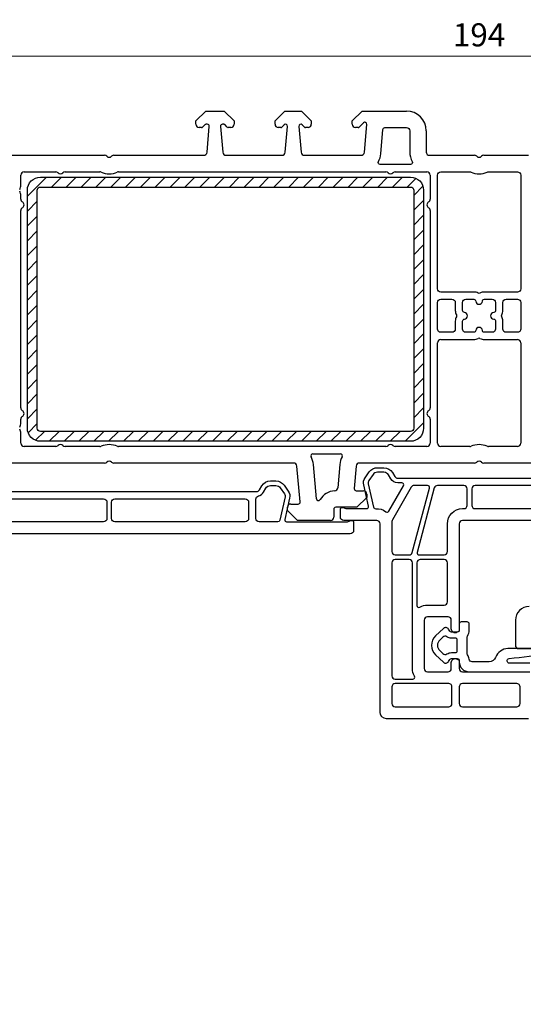
# Model space of a CAD drawing. Units: millimetres. Extents: x -552 to 65899, y -13925 to 42690.
# Drawn here: x 2027 to 2104, y 3119 to 3268 of the extents above; entities that cross this region are included whole.
import ezdxf

# ---------------------------------------------------------------- set-up
doc = ezdxf.new("R2010")
doc.units = ezdxf.units.MM
doc.header["$PDMODE"] = 35
doc.header["$PDSIZE"] = 50
doc.linetypes.add('CACHE', pattern=[0.375, 0.25, -0.125])
for name, color, linetype, lineweight in [('2_Acier', 130, 'Continuous', 25), ('3_Plastic', 220, 'Continuous', 25), ('3_Plastique_Fin', 211, 'CACHE', 0), ('Cote', 254, 'Continuous', 5)]:
    doc.layers.add(name, color=color, linetype=linetype, lineweight=lineweight)
doc.styles.add('CR', font='ARIALN.TTF')
doc.dimstyles.new('Ech_1', dxfattribs={"dimtxt": 3.5, "dimasz": 1.5, "dimexe": 1, "dimexo": 2, "dimgap": 1.5, "dimtad": 1, "dimdec": 1, "dimrnd": 0.5, "dimdsep": 46, "dimtxsty": 'CR', "dimblk": 'ARCHTICK', "dimcen": 0, "dimdle": 1, "dimclrd": 256, "dimclre": 256, "dimclrt": 10, "dimadec": 1, "dimazin": 0, "dimtfac": 0.7, "dimtdec": 1, "dimtix": 1, "dimtmove": 1, "dimatfit": 3, "dimfxl": 1, "dimtvp": 2, "dimtolj": 1, "dimtzin": 0, "dimlwd": -1, "dimlwe": -1, "dimarcsym": 0})

# ---------------------------------------------------------------- blocks, each defined once
blk = doc.blocks.new('_ArchTick')
at = {"color": 0, "linetype": 'ByBlock', "const_width": 0.15}
blk.add_lwpolyline([(-0.5, -0.5), (0.5, 0.5)], dxfattribs=at)
blk = doc.blocks.new('*D2805')
at = {"layer": 'Cote', "transparency": 16777216}
for p, q in [((2002.85, 3192.28), (1989.73, 3192.28)), ((1990.73, 3090.28), (1990.73, 3193.28)), ((2125.12, 3091.28), (1989.73, 3091.28))]:
    blk.add_line(p, q, dxfattribs=at)
at = {"layer": 'Defpoints', "color": 0, "transparency": 16777216}
for p in [(1990.73, 3192.28), (2004.85, 3192.28), (2127.12, 3091.28)]:
    blk.add_point(p, dxfattribs=at)
at = {"layer": 'Cote', "transparency": 16777216, "xscale": 1.5, "yscale": 1.5, "zscale": 1.5}
for p, rotation in [((1990.73, 3192.28), 90), ((1990.73, 3091.28), 270)]:
    blk.add_blockref('_ArchTick', p, dxfattribs=dict(at, rotation=rotation))
at = {"layer": 'Cote', "color": 10, "transparency": 16777216, "insert": (1987.48, 3141.78), "char_height": 3.5, "attachment_point": 5, "rotation": 90, "style": 'CR'}
blk.add_mtext('\\A1;101', dxfattribs=at)
blk = doc.blocks.new('*D2807')
at = {"layer": 'Cote', "transparency": 16777216}
for p, q in [((1999.9, 3251.67), (1999.9, 3263.57)), ((2193.9, 3253.48), (2193.9, 3263.57)), ((2194.9, 3262.57), (1998.9, 3262.57))]:
    blk.add_line(p, q, dxfattribs=at)
at = {"layer": 'Defpoints', "color": 0, "transparency": 16777216}
for p in [(1999.9, 3262.57), (2193.9, 3251.48), (1999.9, 3249.67)]:
    blk.add_point(p, dxfattribs=at)
at = {"layer": 'Cote', "transparency": 16777216, "xscale": 1.5, "yscale": 1.5, "zscale": 1.5, "rotation": 180}
blk.add_blockref('_ArchTick', (1999.9, 3262.57), dxfattribs=at)
at = {"layer": 'Cote', "transparency": 16777216, "xscale": 1.5, "yscale": 1.5, "zscale": 1.5}
blk.add_blockref('_ArchTick', (2193.9, 3262.57), dxfattribs=at)
at = {"layer": 'Cote', "color": 10, "transparency": 16777216, "insert": (2096.9, 3265.82), "char_height": 3.5, "attachment_point": 5, "style": 'CR'}
blk.add_mtext('\\A1;194', dxfattribs=at)

msp = doc.modelspace()

# ---------------------------------------------------------------- hatches: boundary and pattern name
at = {"layer": '2_Acier'}
h = msp.add_hatch(dxfattribs=at)
h.set_pattern_fill('ANSI31', color=256, scale=0.5, style=0)
h.set_pattern_definition([(45, (5402.422, 37047.1345), (-1.122532015, 1.122532015), [])])
edge = h.paths.add_edge_path()
edge.add_arc((2086.50016, 3206.27884), 2, 270, 360)
edge.add_line((2088.50016, 3206.27884), (2088.50016, 3242.27884))
edge.add_arc((2086.50016, 3242.27884), 2, 360, 450)
edge.add_line((2086.50016, 3244.27884), (2030.50016, 3244.27884))
edge.add_arc((2030.50016, 3242.27884), 2, 90, 180)
edge.add_line((2028.50016, 3242.27884), (2028.50016, 3206.27884))
edge.add_arc((2030.50016, 3206.27884), 2, 180, 270)
edge.add_line((2030.50016, 3204.27884), (2086.50016, 3204.27884))
edge = h.paths.add_edge_path(flags=16)
edge.add_line((2087.00016, 3242.27884), (2087.00016, 3206.27884))
edge.add_arc((2086.50016, 3206.27884), 0.5, 270, 360, ccw=False)
edge.add_line((2086.50016, 3205.77884), (2030.50016, 3205.77884))
edge.add_arc((2030.50016, 3206.27884), 0.5, 180, 270, ccw=False)
edge.add_line((2030.00016, 3206.27884), (2030.00016, 3242.27884))
edge.add_arc((2030.50016, 3242.27884), 0.5, 90, 180, ccw=False)
edge.add_line((2030.50016, 3242.77884), (2086.50016, 3242.77884))
edge.add_arc((2086.50016, 3242.27884), 0.5, 0, 90, ccw=False)

# ---------------------------------------------------------------- linework, layer by layer
for points in [[(2030.50016, 3204.27884, -0.414213562), (2028.50016, 3206.27884), (2028.50016, 3242.27884, -0.414213562), (2030.50016, 3244.27884), (2086.50016, 3244.27884, -0.414213562), (2088.50016, 3242.27884), (2088.50016, 3206.27884, -0.414213562), (2086.50016, 3204.27884)], [(2087.00016, 3242.27884), (2087.00016, 3206.27884, -0.414213562), (2086.50016, 3205.77884), (2030.50016, 3205.77884, -0.414213562), (2030.00016, 3206.27884), (2030.00016, 3242.27884, -0.414213562), (2030.50016, 3242.77884), (2086.50016, 3242.77884, -0.414213562)]]:
    msp.add_lwpolyline(points, format="xyb", close=True, dxfattribs=at)
at = {"layer": '3_Plastic'}
for p, q in [((2054.00016, 3252.77884), (2055.50016, 3254.27884)), ((2055.50016, 3254.27884), (2058.30016, 3254.27884)), ((2058.30016, 3254.27884), (2059.80016, 3252.77884)), ((2066.00016, 3252.77884), (2067.50016, 3254.27884)), ((2054.00016, 3252.27884), (2054.00016, 3252.77884)), ((2054.89306, 3251.77884), (2054.50016, 3251.77884)), ((2055.41732, 3252.22027), (2055.03448, 3251.83742)), ((2055.75016, 3252.27884), (2055.55874, 3252.27884)), ((2055.70629, 3248.03527), (2056.04902, 3251.9527)), ((2057.7513, 3251.9527), (2058.09403, 3248.03527)), ((2058.24158, 3252.27884), (2058.05016, 3252.27884)), ((2058.76585, 3251.83742), (2058.383, 3252.22027)), ((2059.30016, 3251.77884), (2058.90727, 3251.77884)), ((2059.80016, 3252.77884), (2059.80016, 3252.27884)), ((2066.00016, 3252.27884), (2066.00016, 3252.77884)), ((2066.89306, 3251.77884), (2066.50016, 3251.77884)), ((2067.38803, 3252.19098), (2067.03448, 3251.83742)), ((2067.55629, 3248.03527), (2067.89902, 3251.9527)), ((2069.6013, 3251.9527), (2069.94403, 3248.03527)), ((2070.46585, 3251.83742), (2070.11229, 3252.19098)), ((2071.00016, 3251.77884), (2070.60727, 3251.77884)), ((2078.59306, 3251.77884), (2078.20016, 3251.77884)), ((2079.53004, 3248.03527), (2079.89902, 3252.2527)), ((2088.90016, 3251.27884), (2088.90016, 3248.07884)), ((2014.74213, 3247.57884), (2040.18602, 3247.57884)), ((2041.6143, 3247.57884), (2055.20819, 3247.57884)), ((2058.59213, 3247.57884), (2067.05819, 3247.57884)), ((2070.44213, 3247.57884), (2079.03195, 3247.57884)), ((2089.40016, 3247.57884), (2096.18602, 3247.57884)), ((2097.6143, 3247.57884), (2104.40016, 3247.57884)), ((2027.50016, 3243.07728), (2027.50016, 3244.57884)), ((2028.00016, 3245.07884), (2032.78602, 3245.07884)), ((2034.2143, 3245.07884), (2039.48242, 3245.07884)), ((2042.31791, 3245.07884), (2082.78602, 3245.07884)), ((2084.2143, 3245.07884), (2089.00016, 3245.07884)), ((2089.50016, 3244.57884), (2089.50016, 3240.94487)), ((2027.50016, 3240.94487), (2027.50016, 3241.48041)), ((2027.50016, 3209.34487), (2027.50016, 3239.21282)), ((2089.50016, 3239.21282), (2089.50016, 3209.34487)), ((2090.60016, 3203.97884), (2090.60016, 3219.17884)), ((2091.10016, 3219.67884), (2096.10173, 3219.67884)), ((2097.6986, 3219.67884), (2102.70016, 3219.67884)), ((2103.20016, 3219.17884), (2103.20016, 3203.97884)), ((2027.50016, 3207.07728), (2027.50016, 3207.61282)), ((2089.50016, 3207.61282), (2089.50016, 3203.97884)), ((2027.50016, 3203.97884), (2027.50016, 3205.48041)), ((2032.78602, 3203.47884), (2028.00016, 3203.47884)), ((2039.48242, 3203.47884), (2034.2143, 3203.47884)), ((2082.78602, 3203.47884), (2042.31791, 3203.47884)), ((2071.71313, 3202.37884), (2075.91221, 3202.37884)), ((2089.00016, 3203.47884), (2084.2143, 3203.47884)), ((2095.48242, 3203.47884), (2091.10016, 3203.47884)), ((2102.70016, 3203.47884), (2098.31791, 3203.47884)), ((2040.18602, 3200.97884), (2012.97336, 3200.97884)), ((2068.82696, 3200.97884), (2041.6143, 3200.97884)), ((2096.18602, 3200.97884), (2078.79839, 3200.97884)), ((2115.00194, 3200.97884), (2097.6143, 3200.97884)), ((2069.79902, 3195.10499), (2069.32506, 3200.52242)), ((2072.26649, 3195.58602), (2071.81554, 3200.74031)), ((2075.8098, 3200.74031), (2075.50264, 3197.22946)), ((2078.30029, 3200.52242), (2078.0013, 3197.10499)), ((2078.30016, 3196.77884), (2079.40016, 3196.77884)), ((2079.90016, 3195.77884), (2078.40016, 3194.27884)), ((2079.90016, 3196.27884), (2079.90016, 3195.77884)), ((2067.90016, 3193.77884), (2067.90016, 3194.27884)), ((2069.40016, 3192.27884), (2067.90016, 3193.77884)), ((2068.40016, 3194.77884), (2069.50016, 3194.77884)), ((2074.90016, 3193.97884), (2074.90016, 3192.77884)), ((2078.40016, 3194.27884), (2075.20016, 3194.27884)), ((2074.40016, 3192.27884), (2069.40016, 3192.27884))]:
    msp.add_line(p, q, dxfattribs=at)
at = {"layer": '3_Plastic', "lineweight": -3}
for p, q in [((2067.50016, 3254.27884), (2070.00016, 3254.27884)), ((2070.00016, 3254.27884), (2071.50016, 3252.77884)), ((2077.70016, 3252.77884), (2079.20016, 3254.27884)), ((2079.20016, 3254.27884), (2085.90016, 3254.27884)), ((2071.50016, 3252.77884), (2071.50016, 3252.27884)), ((2077.70016, 3252.27884), (2077.70016, 3252.77884)), ((2079.38803, 3252.49098), (2078.73448, 3251.83742))]:
    msp.add_line(p, q, dxfattribs=at)
at = {"layer": '3_Plastic'}
for points in [[(2082.02053, 3247.81738), (2082.34315, 3251.50499, -0.388878732), (2082.64201, 3251.77884), (2085.90016, 3251.77884, -0.414213562), (2086.40016, 3251.27884), (2086.40016, 3248.07884, 0.127227357), (2086.77637, 3246.6243, -0.571561826), (2086.51399, 3246.17884), (2081.91812, 3246.17884, -0.571561826), (2081.65574, 3246.6243, 0.105115467)], [(2091.10016, 3226.87884, -0.414213562), (2090.60016, 3227.37884), (2090.60016, 3244.57884, -0.414213562), (2091.10016, 3245.07884), (2095.48242, 3245.07884, -0.104643289), (2095.68495, 3245.03599, 0.211603685), (2098.11537, 3245.03599, -0.104643289), (2098.31791, 3245.07884), (2102.70016, 3245.07884, -0.414213562), (2103.20016, 3244.57884), (2103.20016, 3227.37884, -0.414213562), (2102.70016, 3226.87884), (2097.6986, 3226.87884, 0.122841086), (2097.04106, 3226.71483, -0.249446299), (2096.75926, 3226.71483, 0.122841086), (2096.10173, 3226.87884)], [(2093.30016, 3221.27884, -0.414213562), (2092.80016, 3220.77884), (2091.10016, 3220.77884, -0.414213562), (2090.60016, 3221.27884), (2090.60016, 3225.27884, -0.414213562), (2091.10016, 3225.77884), (2092.80016, 3225.77884, -0.414213562), (2093.30016, 3225.27884), (2093.30016, 3224.07728, 0.122841086), (2093.46418, 3223.41975, -0.249446299), (2093.46418, 3223.13794, 0.122841086), (2093.30016, 3222.48041)], [(2094.40016, 3221.27884), (2094.40016, 3222.48041, -0.396012192), (2094.68141, 3222.77982, 0.939336437), (2094.68141, 3223.77787, -0.396012192), (2094.40016, 3224.07728), (2094.40016, 3225.27884, -0.414213562), (2094.90016, 3225.77884), (2096.10173, 3225.77884, -0.396012192), (2096.40114, 3225.49759, 0.939336437), (2097.39918, 3225.49759, -0.396012192), (2097.6986, 3225.77884), (2098.90016, 3225.77884, -0.414213562), (2099.40016, 3225.27884), (2099.40016, 3224.07728, -0.396012192), (2099.11891, 3223.77787, 0.939336437), (2099.11891, 3222.77982, -0.396012192), (2099.40016, 3222.48041), (2099.40016, 3221.27884, -0.414213562), (2098.90016, 3220.77884), (2097.6986, 3220.77884, -0.396012192), (2097.39918, 3221.06009, 0.939336437), (2096.40114, 3221.06009, -0.396012192), (2096.10173, 3220.77884), (2094.90016, 3220.77884, -0.414213562)], [(2100.50016, 3222.48041, 0.122841086), (2100.33614, 3223.13794, -0.249446299), (2100.33614, 3223.41975, 0.122841086), (2100.50016, 3224.07728), (2100.50016, 3225.27884, -0.414213562), (2101.00016, 3225.77884), (2102.70016, 3225.77884, -0.414213562), (2103.20016, 3225.27884), (2103.20016, 3221.27884, -0.414213562), (2102.70016, 3220.77884), (2101.00016, 3220.77884, -0.414213562), (2100.50016, 3221.27884)], [(2083.24474, 3193.69003), (2085.46108, 3197.52884, 0.577350269), (2085.20127, 3197.97884), (2084.57862, 3197.97884, -0.267949192), (2083.53939, 3198.57884), (2083.19298, 3199.17884, 0.267949192), (2082.50016, 3199.57884), (2081.50448, 3199.57884, 0.244698443), (2080.84916, 3199.23771), (2080.20867, 3198.32299, 0.212556562), (2080.11554, 3197.84387), (2080.93245, 3194.30544, 0.368266071), (2081.245, 3194.07361, -0.18273847), (2082.80208, 3193.6022, 0.45338526)], [(2066.14584, 3197.57884, -0.244698443), (2066.80116, 3197.23771), (2067.44165, 3196.32299, -0.212556562), (2067.53478, 3195.84387), (2066.71924, 3192.31136, -0.349215633), (2066.42693, 3192.07884), (2063.60016, 3192.07884, -0.414213562), (2063.10016, 3192.57884), (2063.10016, 3195.52151, -0.34988544), (2063.48885, 3196.00896, 0.208623077), (2064.26093, 3196.57884), (2064.60734, 3197.17884, -0.267949192), (2065.30016, 3197.57884)], [(2086.78312, 3187.44944), (2089.3961, 3197.2012, 0.493145426), (2089.10632, 3197.57884), (2087.04879, 3197.57884, 0.267949192), (2086.61578, 3197.32884), (2083.76715, 3192.39487, 0.131652498), (2083.70016, 3192.14487), (2083.70016, 3187.57884, 0.414213562), (2084.20016, 3187.07884), (2086.30016, 3187.07884, 0.339454259)], [(2091.60016, 3187.07884, 0.414213562), (2092.10016, 3187.57884), (2092.10016, 3191.77884, -0.414213562), (2094.40016, 3194.07884), (2094.60016, 3194.07884, 0.414213562), (2095.10016, 3194.57884), (2095.10016, 3197.07884, 0.414213562), (2094.60016, 3197.57884), (2090.60565, 3197.57884, 0.339454259), (2090.12269, 3197.20825), (2087.50971, 3187.45649, 0.493145426), (2087.79949, 3187.07884)], [(2096.30016, 3194.07884), (2107.50016, 3194.07884, 0.414213562), (2108.00016, 3194.57884), (2108.00016, 3197.07884, 0.414213562), (2107.50016, 3197.57884), (2096.30016, 3197.57884, 0.414213562), (2095.80016, 3197.07884), (2095.80016, 3194.57884, 0.414213562)], [(2019.80016, 3195.07884, -0.414213562), (2020.30016, 3195.57884), (2040.05016, 3195.57884, -0.414213562), (2040.55016, 3195.07884), (2040.55016, 3192.57884, -0.414213562), (2040.05016, 3192.07884), (2020.30016, 3192.07884, -0.414213562), (2019.80016, 3192.57884)], [(2061.50016, 3195.57884, -0.414213562), (2062.00016, 3195.07884), (2062.00016, 3192.57884, -0.414213562), (2061.50016, 3192.07884), (2041.75016, 3192.07884, -0.414213562), (2041.25016, 3192.57884), (2041.25016, 3195.07884, -0.414213562), (2041.75016, 3195.57884)], [(2087.1083, 3168.72884, -0.131652498), (2086.80016, 3169.87884), (2086.80016, 3185.87884, 0.414213562), (2086.30016, 3186.37884), (2084.20016, 3186.37884, 0.414213562), (2083.70016, 3185.87884), (2083.70016, 3168.77884, 0.414213562), (2084.20016, 3168.27884), (2086.8485, 3168.27884, 0.577350269)], [(2092.10016, 3179.97884), (2092.10016, 3185.87884, 0.414213562), (2091.60016, 3186.37884), (2088.00016, 3186.37884, 0.414213562), (2087.50016, 3185.87884), (2087.50016, 3179.43051, 0.577350269), (2087.95016, 3179.1707, -0.131652498), (2089.10016, 3179.47884), (2091.60016, 3179.47884, 0.414213562)], [(2092.80016, 3164.57884), (2092.80016, 3167.07884, 0.414213562), (2092.30016, 3167.57884), (2084.20016, 3167.57884, 0.414213562), (2083.70016, 3167.07884), (2083.70016, 3164.57884, 0.414213562), (2084.20016, 3164.07884), (2092.30016, 3164.07884, 0.414213562)], [(2094.40016, 3164.07884), (2102.60016, 3164.07884, 0.414213562), (2103.10016, 3164.57884), (2103.10016, 3167.07884, 0.414213562), (2102.60016, 3167.57884), (2094.40016, 3167.57884, 0.414213562), (2093.90016, 3167.07884), (2093.90016, 3164.57884, 0.414213562)]]:
    msp.add_lwpolyline(points, format="xyb", close=True, dxfattribs=at)
for points in [[(2104.40016, 3162.27884), (2082.90016, 3162.27884, -0.414213562), (2081.90016, 3163.27884), (2081.90016, 3191.77884, 0.414213562), (2081.40016, 3192.27884), (2076.40016, 3192.27884, -0.414213562), (2075.90016, 3192.77884), (2075.90016, 3193.97884, -0.520576743), (2076.30278, 3194.26075), (2076.71971, 3194.109, 0.087488664), (2076.89072, 3194.07884), (2079.8892, 3194.07884, 0.482342741), (2080.18151, 3194.44633), (2079.43348, 3197.68641, -0.212556562), (2079.63526, 3198.72449), (2080.27575, 3199.63921, -0.244698443), (2081.50448, 3200.27884), (2082.50016, 3200.27884, -0.267949192), (2083.7992, 3199.52884), (2084.14561, 3198.92884, 0.267949192), (2084.57862, 3198.67884), (2109.2217, 3198.67884, 0.267949192)], [(2018.57862, 3196.67884), (2063.2217, 3196.67884, 0.267949192), (2063.65471, 3196.92884), (2064.00112, 3197.52884, -0.267949192), (2065.30016, 3198.27884), (2066.14584, 3198.27884, -0.244698443), (2067.37457, 3197.63921), (2068.01506, 3196.72449, -0.212556562), (2068.21684, 3195.68641), (2067.46881, 3192.44633, 0.482342741), (2067.76112, 3192.07884), (2076.9096, 3192.07884, 0.087488664), (2077.08061, 3192.109), (2077.49755, 3192.26075, -0.520576743), (2077.90016, 3191.97884), (2077.90016, 3190.77884, -0.414213562), (2077.40016, 3190.27884), (2004.40016, 3190.27884, -0.414213562)], [(2117.40016, 3192.27884), (2094.40016, 3192.27884, 0.414213562), (2093.90016, 3191.77884), (2093.90016, 3175.53243), (2093.60016, 3175.35923, -0.577350269), (2092.70016, 3175.87884), (2092.70016, 3177.17884, 0.414213562), (2092.20016, 3177.67884), (2089.10016, 3177.67884, 0.414213562), (2088.60016, 3177.17884), (2088.60016, 3169.87884, 0.414213562), (2089.10016, 3169.37884), (2092.20016, 3169.37884, 0.414213562), (2092.70016, 3169.87884), (2092.70016, 3170.77884, -0.577350269), (2093.60016, 3171.29846), (2093.90016, 3171.12525), (2093.90016, 3169.87884, 0.414213562), (2094.40016, 3169.37884), (2104.40016, 3169.37884, -0.414213562)], [(2104.50016, 3179.27884, 0.414213562), (2102.40016, 3177.17884), (2102.40016, 3173.37884, 0.414213562), (2102.90016, 3172.87884), (2111.40016, 3172.87884, 0.414213562)]]:
    msp.add_lwpolyline(points, format="xyb", dxfattribs=at)
for centre, radius, start, end in [((2085.90016, 3251.27884), 3, 0, 90), ((2054.50016, 3252.27884), 0.5, 180, 270), ((2054.89306, 3251.97884), 0.2, 270, 315), ((2055.55874, 3252.07884), 0.2, 90, 135), ((2055.75016, 3251.97884), 0.3, 355, 90), ((2058.05016, 3251.97884), 0.3, 90, 185), ((2058.24158, 3252.07884), 0.2, 45, 90), ((2058.90727, 3251.97884), 0.2, 225, 270), ((2059.30016, 3252.27884), 0.5, 270, 0), ((2066.50016, 3252.27884), 0.5, 180, 270), ((2066.89306, 3251.97884), 0.2, 270, 315), ((2067.60016, 3251.97884), 0.3, 355, 135), ((2069.90016, 3251.97884), 0.3, 45, 185), ((2070.60727, 3251.97884), 0.2, 225, 270), ((2071.00016, 3252.27884), 0.5, 270, 0), ((2078.20016, 3252.27884), 0.5, 180, 270), ((2078.59306, 3251.97884), 0.2, 270, 315), ((2040.18602, 3247.07884), 0.5, 44.427004, 90), ((2040.90016, 3247.77884), 0.5, 224.427004, 315.572996), ((2041.6143, 3247.07884), 0.5, 90, 135.572996), ((2055.20819, 3248.07884), 0.5, 270, 355), ((2058.59213, 3248.07884), 0.5, 185, 270), ((2067.05819, 3248.07884), 0.5, 270, 355), ((2070.44213, 3248.07884), 0.5, 185, 270), ((2079.03195, 3248.07884), 0.5, 270, 355), ((2089.40016, 3248.07884), 0.5, 180, 270), ((2096.18602, 3247.07884), 0.5, 44.427004, 90), ((2096.90016, 3247.77884), 0.5, 224.427004, 315.572996), ((2097.6143, 3247.07884), 0.5, 90, 135.572996), ((2028.00016, 3244.57884), 0.5, 90, 180), ((2032.78602, 3244.57884), 0.5, 44.427004, 90), ((2033.50016, 3245.27884), 0.5, 224.427004, 315.572996), ((2034.2143, 3244.57884), 0.5, 90, 135.572996), ((2039.48242, 3244.57884), 0.5, 66.1044918, 90), ((2040.90016, 3247.77884), 3, 246.1044918, 293.8955082), ((2042.31791, 3244.57884), 0.5, 90, 113.8955082), ((2082.78602, 3244.57884), 0.5, 44.427004, 90), ((2083.50016, 3245.27884), 0.5, 224.427004, 315.572996), ((2084.2143, 3244.57884), 0.5, 90, 135.572996), ((2089.00016, 3244.57884), 0.5, 0, 90), ((2026.10016, 3243.07728), 1.4, 331.987238, 0), ((2026.10016, 3241.48041), 1.4, 0, 28.012762), ((2028.00016, 3240.94487), 0.5, 180, 240), ((2028.00016, 3239.21282), 0.5, 120, 180), ((2027.50016, 3240.07884), 0.5, 300, 60), ((2089.50016, 3240.07884), 0.5, 120, 240), ((2089.00016, 3240.94487), 0.5, 300, 0), ((2089.00016, 3239.21282), 0.5, 0, 60), ((2091.10016, 3219.17884), 0.5, 90, 180), ((2096.10173, 3221.07884), 1.4, 270, 298.012762), ((2096.90016, 3219.57801), 0.3, 61.987238, 118.012762), ((2097.6986, 3221.07884), 1.4, 241.987238, 270), ((2102.70016, 3219.17884), 0.5, 0, 90), ((2028.00016, 3209.34487), 0.5, 180, 240), ((2027.50016, 3208.47884), 0.5, 300, 60), ((2089.50016, 3208.47884), 0.5, 120, 240), ((2089.00016, 3209.34487), 0.5, 300, 0), ((2026.10016, 3207.07728), 1.4, 331.987238, 0), ((2028.00016, 3207.61282), 0.5, 120, 180), ((2089.00016, 3207.61282), 0.5, 0, 60), ((2026.10016, 3205.48041), 1.4, 0, 28.012762), ((2028.00016, 3203.97884), 0.5, 180, 270), ((2089.00016, 3203.97884), 0.5, 270, 0), ((2091.10016, 3203.97884), 0.5, 180, 270), ((2102.70016, 3203.97884), 0.5, 270, 0), ((2032.78602, 3203.97884), 0.5, 270, 315.572996), ((2033.50016, 3203.27884), 0.5, 44.427004, 135.572996), ((2034.2143, 3203.97884), 0.5, 224.427004, 270), ((2039.48242, 3203.97884), 0.5, 270, 293.8955082), ((2040.90016, 3200.77884), 3, 66.1044918, 113.8955082), ((2042.31791, 3203.97884), 0.5, 246.1044918, 270), ((2071.71313, 3202.07884), 0.3, 90, 209.002546), ((2075.91221, 3202.07884), 0.3, 330.997454, 90), ((2082.78602, 3203.97884), 0.5, 270, 315.572996), ((2083.50016, 3203.27884), 0.5, 44.427004, 135.572996), ((2084.2143, 3203.97884), 0.5, 224.427004, 270), ((2095.48242, 3203.97884), 0.5, 270, 293.8955082), ((2096.90016, 3200.77884), 3, 66.1044918, 113.8955082), ((2098.31791, 3203.97884), 0.5, 246.1044918, 270), ((2040.18602, 3201.47884), 0.5, 270, 315.572996), ((2040.90016, 3200.77884), 0.5, 44.427004, 135.572996), ((2041.6143, 3201.47884), 0.5, 224.427004, 270), ((2068.82696, 3200.47884), 0.5, 5, 90), ((2068.82696, 3200.47884), 3, 5, 29.002546), ((2078.79839, 3200.47884), 3, 150.997454, 175), ((2078.79839, 3200.47884), 0.5, 90, 175), ((2096.18602, 3201.47884), 0.5, 270, 315.572996), ((2096.90016, 3200.77884), 0.5, 44.427004, 135.572996), ((2097.6143, 3201.47884), 0.5, 224.427004, 270), ((2075.20016, 3193.97884), 2.8, 93.398337, 148.205283), ((2075.00455, 3197.27304), 0.5, 273.398337, 355), ((2078.30016, 3197.07884), 0.3, 175, 270), ((2079.40016, 3196.27884), 0.5, 0, 90), ((2069.50016, 3195.07884), 0.3, 270, 5), ((2072.56534, 3195.61216), 0.3, 185, 328.205283), ((2068.40016, 3194.27884), 0.5, 90, 180), ((2075.20016, 3193.97884), 0.3, 90, 180), ((2074.40016, 3192.77884), 0.5, 270, 0)]:
    msp.add_arc(centre, radius, start, end, dxfattribs=at)
at = {"layer": '3_Plastic', "lineweight": -3}
msp.add_arc((2079.60016, 3252.27884), 0.3, 355, 135, dxfattribs=at)
at = {"layer": '3_Plastique_Fin', "linetype": 'ByBlock', "lineweight": -3}
for points in [[(2107.50265, 3172.87884), (2101.27699, 3172.87884, 0.317836657), (2099.39137, 3171.54552, -0.317836657), (2098.44856, 3170.87885), (2095.88051, 3170.87885, -0.376398909), (2095.38478, 3171.31363, 0.09671583), (2095.16538, 3171.96772, -0.129840842), (2095.10016, 3172.21462), (2095.10016, 3174.54307, -0.129840842), (2095.16538, 3174.78997, 0.129840842), (2095.40016, 3175.67884), (2095.40016, 3176.62884, 0.414213562), (2095.10016, 3176.92884), (2094.20016, 3176.92884, 0.414213562), (2093.90016, 3176.62884), (2093.90016, 3175.67884, -0.414213562), (2093.60016, 3175.37884), (2092.70976, 3175.37884, -0.267949192), (2092.44995, 3175.52884), (2092.27674, 3175.82884, 0.484461356), (2091.50023, 3175.94217), (2090.32615, 3174.83215, 0.430734458), (2090.32615, 3171.92554), (2091.50023, 3170.81552, 0.484461356), (2092.27674, 3170.92884), (2092.44995, 3171.22884, -0.267949192), (2092.70976, 3171.37884), (2093.60016, 3171.37884, -0.414213562), (2093.90016, 3171.07884), (2093.90016, 3170.87885, 0.414213562), (2095.40016, 3169.37885), (2104.60016, 3169.37885, 0.414213562)], [(2104.60016, 3170.67885), (2101.49737, 3170.67885, -0.940895773), (2101.45486, 3171.37626, -0.0032754), (2107.54603, 3172.0812, 0.947089925)]]:
    msp.add_lwpolyline(points, format="xyb", dxfattribs=at)
msp.add_lwpolyline([(2093.30016, 3174.47884), (2092.70976, 3174.47884, -0.148422969), (2092.04273, 3174.68131, 0.350014143), (2091.4213, 3174.62899), (2090.94446, 3174.17816, 0.430734589), (2090.94446, 3172.57953), (2091.4213, 3172.1287, 0.350014143), (2092.04273, 3172.07638, -0.148422969), (2092.70976, 3172.27884), (2093.30016, 3172.27884, 0.414213562), (2093.60016, 3172.57884), (2093.60016, 3174.17884, 0.414213562)], format="xyb", close=True, dxfattribs=at)

# ---------------------------------------------------------------- dimensions: what is measured, and where the dimension line sits
at = {"layer": 'Cote'}
dim = msp.add_linear_dim(base=(1999.90016, 3262.56786), p1=(2193.90016, 3251.47767), p2=(1999.90016, 3249.67166), dimstyle='Ech_1', dxfattribs=at)
dim.commit()
dim.dimension.update_dxf_attribs({"geometry": '*D2807', "text_midpoint": (2096.90016, 3265.81786)})
dim = msp.add_linear_dim(base=(1990.72816, 3192.27884), p1=(2127.12218, 3091.27965), p2=(2004.85445, 3192.27884), angle=90, dimstyle='Ech_1', dxfattribs=at)
dim.commit()
dim.dimension.update_dxf_attribs({"geometry": '*D2805', "text_midpoint": (1987.47816, 3141.77925)})

doc.saveas('drawing.dxf')
